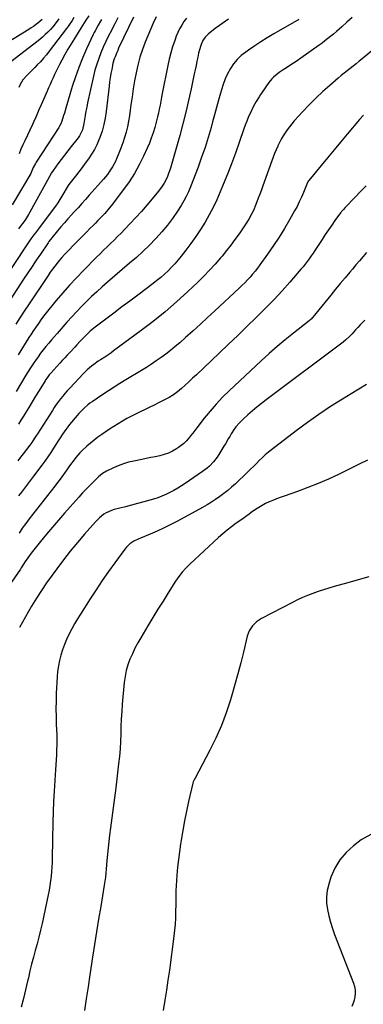
# Model space of a CAD drawing. Units: inches. Extents: x 1867908 to 1873320, y 394942 to 400269.
# Drawn here: x 1872642 to 1872900, y 395921 to 396658 of the extents above; entities that cross this region are included whole.
import ezdxf

# ---------------------------------------------------------------- set-up
doc = ezdxf.new("R2010")
doc.units = ezdxf.units.IN
doc.header["$MEASUREMENT"] = 0
doc.layers.add('7', color=7, linetype='Continuous')
doc.layers.add('8', color=7, linetype='Continuous')

msp = doc.modelspace()

# ---------------------------------------------------------------- linework, layer by layer
at = {"layer": '7', "color": 18}
for points in [[(1872659.01, 396658.44, 1806), (1872655.81, 396655.76, 1806), (1872652.4, 396653.32, 1806), (1872650.65, 396652.16, 1806), (1872648.88, 396651.04, 1806), (1872623.54, 396635.43, 1806)], [(1872727.36, 396660.21, 1794), (1872716.29, 396636.91, 1794), (1872715.57, 396635.35, 1794), (1872714.87, 396633.78, 1794), (1872713.56, 396630.59, 1794), (1872712.97, 396628.98, 1794), (1872712.01, 396625.68, 1794), (1872711.64, 396624, 1794), (1872711.08, 396621.15, 1794), (1872710.51, 396618.03, 1794), (1872709.99, 396614.9, 1794), (1872709.54, 396611.76, 1794), (1872709.15, 396608.61, 1794), (1872706.97, 396589.65, 1794), (1872706.21, 396584.68, 1794), (1872705.21, 396579.77, 1794), (1872703.84, 396574.95, 1794), (1872702.22, 396570.18, 1794), (1872701.54, 396568.39, 1794), (1872699.93, 396564.65, 1794), (1872698.13, 396561.02, 1794), (1872696.04, 396557.55, 1794), (1872693.75, 396554.19, 1794), (1872691.3, 396550.92, 1794), (1872688.83, 396547.66, 1794), (1872686.34, 396544.42, 1794), (1872683.83, 396541.19, 1794), (1872678.88, 396534.87, 1794), (1872678.45, 396534.29, 1794), (1872676.23, 396530.53, 1794), (1872675.86, 396529.9, 1794), (1872673.67, 396526.12, 1794), (1872672.17, 396523.63, 1794), (1872670.61, 396521.18, 1794), (1872668.95, 396518.78, 1794), (1872667.24, 396516.43, 1794), (1872656.15, 396501.77, 1794), (1872653.9, 396498.79, 1794), (1872652.78, 396497.3, 1794), (1872650.55, 396494.31, 1794), (1872649.46, 396492.8, 1794), (1872647.37, 396489.71, 1794), (1872627.58, 396459.6, 1794)], [(1872671.38, 396658.98, 1804), (1872668.63, 396655.26, 1804), (1872666.92, 396653.13, 1804), (1872665.12, 396651.09, 1804), (1872663.26, 396649.09, 1804), (1872661.31, 396647.18, 1804), (1872659.31, 396645.33, 1804), (1872657.23, 396643.56, 1804), (1872655.09, 396641.86, 1804), (1872633.17, 396625.14, 1804)], [(1872744.43, 396660.62, 1792), (1872742.19, 396655.8, 1792), (1872740.08, 396650.91, 1792), (1872736.27, 396641.57, 1792), (1872734.15, 396635.91, 1792), (1872732.26, 396630.17, 1792), (1872730.71, 396624.34, 1792), (1872729.38, 396618.44, 1792), (1872728.29, 396612.47, 1792), (1872727.27, 396606.5, 1792), (1872726.36, 396600.51, 1792), (1872725.53, 396594.5, 1792), (1872725.01, 396590.49, 1792), (1872724.39, 396586.37, 1792), (1872723.67, 396582.27, 1792), (1872722.8, 396578.19, 1792), (1872721.83, 396574.14, 1792), (1872720.69, 396570.12, 1792), (1872719.45, 396566.15, 1792), (1872718.04, 396562.23, 1792), (1872716.52, 396558.35, 1792), (1872714.75, 396554.08, 1792), (1872713.82, 396552.03, 1792), (1872711.69, 396548.06, 1792), (1872709.18, 396544.3, 1792), (1872707.84, 396542.49, 1792), (1872704.96, 396539.01, 1792), (1872694.22, 396526.87, 1792), (1872691.44, 396523.74, 1792), (1872688.65, 396520.62, 1792), (1872685.85, 396517.51, 1792), (1872683.04, 396514.41, 1792), (1872680.95, 396512.11, 1792), (1872678.3, 396509.16, 1792), (1872675.67, 396506.19, 1792), (1872673.07, 396503.19, 1792), (1872670.5, 396500.17, 1792), (1872666.12, 396494.97, 1792), (1872664.03, 396492.25, 1792), (1872663.38, 396491.31, 1792), (1872657.67, 396482.86, 1792), (1872654.5, 396478.16, 1792), (1872651.35, 396473.45, 1792), (1872648.21, 396468.72, 1792), (1872645.1, 396463.99, 1792), (1872634.99, 396448.54, 1792)], [(1872703.47, 396658.57, 1798), (1872702.66, 396657.16, 1798), (1872701.03, 396654.34, 1798), (1872698.64, 396650.1, 1798), (1872697.91, 396648.65, 1798), (1872697.2, 396647.18, 1798), (1872692.23, 396636.45, 1798), (1872689.21, 396629.55, 1798), (1872686.39, 396622.58, 1798), (1872683.87, 396615.49, 1798), (1872681.56, 396608.32, 1798), (1872676.71, 396592.12, 1798), (1872675.6, 396588.43, 1798), (1872675.04, 396586.58, 1798), (1872673.76, 396582.35, 1798), (1872673.04, 396580.46, 1798), (1872672.08, 396578.67, 1798), (1872671.36, 396577.52, 1798), (1872654.49, 396551.64, 1798), (1872653.88, 396550.66, 1798), (1872652.31, 396547.58, 1798), (1872651.24, 396545.08, 1798), (1872650.75, 396543.96, 1798), (1872650.37, 396543.24, 1798), (1872636.58, 396519.8, 1798)], [(1872851.42, 396658.57, 1786), (1872832.53, 396647.69, 1786), (1872827.71, 396644.82, 1786), (1872822.94, 396641.86, 1786), (1872818.25, 396638.78, 1786), (1872813.62, 396635.62, 1786), (1872811.54, 396634.15, 1786), (1872808.19, 396631.46, 1786), (1872805.11, 396628.53, 1786), (1872802.42, 396625.23, 1786), (1872800, 396621.68, 1786), (1872797.95, 396617.87, 1786), (1872796.12, 396613.97, 1786), (1872794.6, 396609.94, 1786), (1872793.31, 396605.82, 1786), (1872792.65, 396603.4, 1786), (1872791.19, 396598.01, 1786), (1872789.72, 396592.61, 1786), (1872788.23, 396587.22, 1786), (1872786.74, 396581.83, 1786), (1872785.56, 396577.58, 1786), (1872783.37, 396570.1, 1786), (1872781.04, 396562.67, 1786), (1872778.49, 396555.31, 1786), (1872775.8, 396547.99, 1786), (1872770.07, 396533.08, 1786), (1872768.57, 396529.51, 1786), (1872766.94, 396526.01, 1786), (1872765.09, 396522.61, 1786), (1872763.11, 396519.28, 1786), (1872760.32, 396514.89, 1786), (1872756.68, 396509.54, 1786), (1872752.84, 396504.35, 1786), (1872748.69, 396499.4, 1786), (1872744.34, 396494.61, 1786), (1872744.03, 396494.28, 1786), (1872739.31, 396489.52, 1786), (1872734.49, 396484.86, 1786), (1872729.55, 396480.33, 1786), (1872724.51, 396475.89, 1786), (1872707.89, 396461.66, 1786), (1872703.88, 396458.15, 1786), (1872699.91, 396454.6, 1786), (1872696.02, 396450.96, 1786), (1872692.17, 396447.27, 1786), (1872688.4, 396443.49, 1786), (1872684.7, 396439.66, 1786), (1872681.08, 396435.75, 1786), (1872677.53, 396431.78, 1786), (1872670.15, 396423.34, 1786), (1872668.05, 396420.92, 1786), (1872665.96, 396418.48, 1786), (1872663.89, 396416.04, 1786), (1872661.82, 396413.58, 1786), (1872659.81, 396411.08, 1786), (1872657.83, 396408.56, 1786), (1872655.94, 396405.97, 1786), (1872653.99, 396403.21, 1786), (1872652.15, 396400.48, 1786), (1872650.34, 396397.72, 1786), (1872648.58, 396394.94, 1786), (1872646.84, 396392.14, 1786), (1872639.42, 396379.92, 1786)], [(1872798.67, 396658.73, 1788), (1872795.25, 396656.48, 1788), (1872791.91, 396654.1, 1788), (1872788.63, 396651.64, 1788), (1872783.4, 396647.57, 1788), (1872782.59, 396646.89, 1788), (1872781.12, 396645.38, 1788), (1872779.33, 396642.78, 1788), (1872778.04, 396639.73, 1788), (1872776.6, 396634.97, 1788), (1872776.23, 396633.35, 1788), (1872775.6, 396630.31, 1788), (1872774.96, 396627.17, 1788), (1872774.31, 396624.02, 1788), (1872773.65, 396620.88, 1788), (1872772.99, 396617.74, 1788), (1872770.61, 396606.48, 1788), (1872768.68, 396597.73, 1788), (1872766.62, 396589.01, 1788), (1872764.38, 396580.34, 1788), (1872762.03, 396571.69, 1788), (1872755.08, 396547.15, 1788), (1872753.51, 396542.49, 1788), (1872752.54, 396540.24, 1788), (1872750.29, 396535.87, 1788), (1872749.01, 396533.78, 1788), (1872746.1, 396529.84, 1788), (1872741.37, 396524.11, 1788), (1872737.38, 396519.39, 1788), (1872733.33, 396514.73, 1788), (1872729.18, 396510.17, 1788), (1872724.96, 396505.66, 1788), (1872720.7, 396501.2, 1788), (1872718.13, 396498.56, 1788), (1872715.54, 396495.93, 1788), (1872712.91, 396493.34, 1788), (1872710.26, 396490.77, 1788), (1872707.6, 396488.21, 1788), (1872704.96, 396485.63, 1788), (1872702.34, 396483.03, 1788), (1872699.74, 396480.42, 1788), (1872689.86, 396470.44, 1788), (1872684.61, 396464.98, 1788), (1872679.46, 396459.44, 1788), (1872674.45, 396453.76, 1788), (1872669.55, 396447.99, 1788), (1872664.06, 396441.35, 1788), (1872662.01, 396438.8, 1788), (1872660.01, 396436.22, 1788), (1872658.07, 396433.59, 1788), (1872656.18, 396430.93, 1788), (1872654.26, 396428.13, 1788), (1872652.5, 396425.52, 1788), (1872650.78, 396422.89, 1788), (1872649.08, 396420.24, 1788), (1872644.94, 396413.74, 1788), (1872642.9, 396410.53, 1788), (1872640.86, 396407.3, 1788)], [(1872891.22, 396660.04, 1784), (1872887.33, 396656.46, 1784), (1872883.57, 396653.03, 1784), (1872881.53, 396651.2, 1784), (1872879.47, 396649.4, 1784), (1872877.38, 396647.64, 1784), (1872875.26, 396645.9, 1784), (1872873.11, 396644.2, 1784), (1872870.94, 396642.53, 1784), (1872868.74, 396640.9, 1784), (1872866.53, 396639.29, 1784), (1872852.71, 396629.45, 1784), (1872850.06, 396627.6, 1784), (1872847.4, 396625.78, 1784), (1872844.71, 396624.01, 1784), (1872841.99, 396622.27, 1784), (1872839.57, 396620.75, 1784), (1872836.6, 396618.75, 1784), (1872835.16, 396617.67, 1784), (1872832.42, 396615.36, 1784), (1872831.16, 396614.09, 1784), (1872828.93, 396611.31, 1784), (1872823.88, 396604.05, 1784), (1872822.71, 396602.33, 1784), (1872821.56, 396600.59, 1784), (1872819.38, 396597.05, 1784), (1872818.35, 396595.24, 1784), (1872816.42, 396591.55, 1784), (1872815.52, 396589.68, 1784), (1872814.69, 396587.89, 1784), (1872813.45, 396585.09, 1784), (1872812.27, 396582.27, 1784), (1872811.17, 396579.41, 1784), (1872810.12, 396576.53, 1784), (1872806.6, 396566.38, 1784), (1872803.77, 396558.44, 1784), (1872800.86, 396550.52, 1784), (1872797.82, 396542.66, 1784), (1872794.7, 396534.82, 1784), (1872792.47, 396529.36, 1784), (1872789.92, 396523.52, 1784), (1872787.21, 396517.76, 1784), (1872784.22, 396512.14, 1784), (1872781.06, 396506.61, 1784), (1872777.67, 396501.21, 1784), (1872774.16, 396495.9, 1784), (1872770.45, 396490.72, 1784), (1872766.61, 396485.63, 1784), (1872763.19, 396481.26, 1784), (1872760.85, 396478.4, 1784), (1872758.43, 396475.6, 1784), (1872755.91, 396472.91, 1784), (1872753.3, 396470.28, 1784), (1872750.6, 396467.76, 1784), (1872747.83, 396465.31, 1784), (1872744.97, 396462.96, 1784), (1872742.05, 396460.7, 1784), (1872730.57, 396452.13, 1784), (1872724.59, 396447.66, 1784), (1872718.63, 396443.18, 1784), (1872712.68, 396438.67, 1784), (1872706.74, 396434.16, 1784), (1872697.68, 396427.25, 1784), (1872694.94, 396425.04, 1784), (1872692.34, 396422.67, 1784), (1872691.09, 396421.44, 1784), (1872688.64, 396418.91, 1784), (1872687.45, 396417.61, 1784), (1872685.04, 396414.94, 1784), (1872683.44, 396413.19, 1784), (1872680.22, 396409.7, 1784), (1872677.82, 396407.1, 1784), (1872675.94, 396405.07, 1784), (1872674.07, 396403.04, 1784), (1872672.2, 396401.01, 1784), (1872665.44, 396393.64, 1784), (1872664.25, 396392.28, 1784), (1872662.6, 396390.15, 1784), (1872661.58, 396388.67, 1784), (1872661.1, 396387.91, 1784), (1872656.62, 396380.58, 1784), (1872654.06, 396376.39, 1784), (1872651.5, 396372.2, 1784), (1872648.95, 396368.01, 1784), (1872646.39, 396363.82, 1784), (1872644.9, 396361.36, 1784), (1872643.07, 396358.42, 1784), (1872641.2, 396355.5, 1784)], [(1872715.78, 396659.65, 1796), (1872713.45, 396655.28, 1796), (1872711.14, 396650.9, 1796), (1872710.81, 396650.29, 1796), (1872708.72, 396646.19, 1796), (1872706.7, 396642.06, 1796), (1872704.8, 396637.87, 1796), (1872702.98, 396633.64, 1796), (1872701.32, 396629.35, 1796), (1872699.83, 396625.01, 1796), (1872698.56, 396620.6, 1796), (1872697.46, 396616.14, 1796), (1872693.02, 396596.02, 1796), (1872692.38, 396592.92, 1796), (1872691.77, 396589.82, 1796), (1872691.23, 396586.7, 1796), (1872690.74, 396583.58, 1796), (1872690.3, 396580.61, 1796), (1872689.08, 396575.82, 1796), (1872686.93, 396571.36, 1796), (1872686.01, 396569.99, 1796), (1872685.02, 396568.67, 1796), (1872680.69, 396563.38, 1796), (1872678.13, 396560.18, 1796), (1872675.61, 396556.95, 1796), (1872673.14, 396553.68, 1796), (1872670.71, 396550.38, 1796), (1872667.13, 396545.43, 1796), (1872665.96, 396543.71, 1796), (1872664.38, 396541.01, 1796), (1872662.87, 396538.28, 1796), (1872649.75, 396514.24, 1796), (1872648.68, 396512.36, 1796), (1872646.37, 396508.7, 1796), (1872645.13, 396506.93, 1796), (1872642.54, 396503.46, 1796), (1872641.2, 396501.75, 1796)], [(1872682.71, 396659.96, 1802), (1872681.41, 396657.85, 1802), (1872678.67, 396653.73, 1802), (1872677.2, 396651.74, 1802), (1872664.32, 396634.79, 1802), (1872662.19, 396632.09, 1802), (1872659.99, 396629.46, 1802), (1872657.69, 396626.92, 1802), (1872655.32, 396624.43, 1802), (1872653.51, 396622.61, 1802), (1872650.46, 396619.57, 1802), (1872647.36, 396616.57, 1802), (1872644.57, 396613.36, 1802), (1872642.42, 396609.7, 1802), (1872641.39, 396607.51, 1802)], [(1872908.69, 396637.33, 1782), (1872898.76, 396629.06, 1782), (1872896.53, 396627.23, 1782), (1872894.3, 396625.42, 1782), (1872892.04, 396623.64, 1782), (1872889.77, 396621.87, 1782), (1872887.51, 396620.1, 1782), (1872885.26, 396618.31, 1782), (1872883.04, 396616.48, 1782), (1872880.85, 396614.62, 1782), (1872874.5, 396609.17, 1782), (1872869.23, 396604.48, 1782), (1872864.09, 396599.67, 1782), (1872859.13, 396594.66, 1782), (1872854.3, 396589.53, 1782), (1872847.94, 396582.52, 1782), (1872846.1, 396580.4, 1782), (1872844.32, 396578.23, 1782), (1872842.63, 396575.98, 1782), (1872841.01, 396573.68, 1782), (1872839.5, 396571.31, 1782), (1872838.08, 396568.89, 1782), (1872836.78, 396566.41, 1782), (1872835.57, 396563.87, 1782), (1872835.47, 396563.64, 1782), (1872834.3, 396560.93, 1782), (1872833.18, 396558.22, 1782), (1872832.12, 396555.48, 1782), (1872831.09, 396552.72, 1782), (1872824.39, 396534.02, 1782), (1872823.26, 396530.9, 1782), (1872822.12, 396527.79, 1782), (1872820.96, 396524.68, 1782), (1872819.21, 396520.04, 1782), (1872817.28, 396515.45, 1782), (1872816.18, 396513.21, 1782), (1872813.78, 396508.84, 1782), (1872811.13, 396504.62, 1782), (1872809.72, 396502.56, 1782), (1872806.52, 396498.06, 1782), (1872803.43, 396493.81, 1782), (1872800.28, 396489.6, 1782), (1872797.04, 396485.45, 1782), (1872793.75, 396481.36, 1782), (1872792.58, 396479.93, 1782), (1872788.57, 396475.23, 1782), (1872784.44, 396470.64, 1782), (1872780.14, 396466.21, 1782), (1872775.73, 396461.88, 1782), (1872768.12, 396454.71, 1782), (1872759.69, 396447.04, 1782), (1872751.08, 396439.58, 1782), (1872742.2, 396432.43, 1782), (1872733.16, 396425.49, 1782), (1872712.51, 396410.24, 1782), (1872710.36, 396408.69, 1782), (1872708.18, 396407.16, 1782), (1872705.97, 396405.69, 1782), (1872702.74, 396403.62, 1782), (1872701.01, 396402.49, 1782), (1872697.62, 396400.09, 1782), (1872695.97, 396398.83, 1782), (1872692.81, 396396.15, 1782), (1872691.31, 396394.72, 1782), (1872689.86, 396393.24, 1782), (1872679.6, 396382.42, 1782), (1872677.81, 396380.47, 1782), (1872676.06, 396378.49, 1782), (1872674.37, 396376.45, 1782), (1872672.72, 396374.39, 1782), (1872671.12, 396372.27, 1782), (1872669.57, 396370.13, 1782), (1872668.08, 396367.95, 1782), (1872666.62, 396365.73, 1782), (1872655.45, 396348.23, 1782), (1872654.75, 396347.14, 1782), (1872653.33, 396344.97, 1782), (1872651.14, 396341.75, 1782), (1872650.37, 396340.71, 1782), (1872649.6, 396339.67, 1782), (1872644.74, 396333.31, 1782), (1872642.73, 396330.67, 1782), (1872640.72, 396328.04, 1782)], [(1872901.89, 396533.85, 1778), (1872897.67, 396529.61, 1778), (1872893.48, 396525.33, 1778), (1872886.07, 396517.67, 1778), (1872884.72, 396516.22, 1778), (1872883.42, 396514.72, 1778), (1872883.02, 396514.19, 1778), (1872882.62, 396513.66, 1778), (1872878.42, 396507.84, 1778), (1872875.95, 396504.38, 1778), (1872873.52, 396500.89, 1778), (1872871.14, 396497.36, 1778), (1872868.8, 396493.81, 1778), (1872864.78, 396487.63, 1778), (1872863.4, 396485.53, 1778), (1872862, 396483.44, 1778), (1872860.58, 396481.37, 1778), (1872859.14, 396479.31, 1778), (1872857.66, 396477.28, 1778), (1872856.14, 396475.28, 1778), (1872854.56, 396473.33, 1778), (1872852.95, 396471.4, 1778), (1872844.7, 396461.86, 1778), (1872838.84, 396455.28, 1778), (1872832.86, 396448.8, 1778), (1872826.71, 396442.49, 1778), (1872820.45, 396436.29, 1778), (1872819.34, 396435.22, 1778), (1872812.43, 396428.58, 1778), (1872805.51, 396421.94, 1778), (1872798.58, 396415.31, 1778), (1872791.64, 396408.69, 1778), (1872774.54, 396392.38, 1778), (1872771.76, 396389.76, 1778), (1872768.96, 396387.16, 1778), (1872766.13, 396384.59, 1778), (1872763.28, 396382.04, 1778), (1872760.33, 396379.64, 1778), (1872757.28, 396377.4, 1778), (1872754.05, 396375.41, 1778), (1872750.71, 396373.58, 1778), (1872750.26, 396373.35, 1778), (1872746.6, 396371.54, 1778), (1872742.94, 396369.76, 1778), (1872739.26, 396367.99, 1778), (1872735.58, 396366.24, 1778), (1872732.81, 396364.94, 1778), (1872729.34, 396363.24, 1778), (1872725.9, 396361.48, 1778), (1872722.52, 396359.62, 1778), (1872719.17, 396357.7, 1778), (1872715.86, 396355.7, 1778), (1872712.58, 396353.66, 1778), (1872709.34, 396351.55, 1778), (1872706.12, 396349.41, 1778), (1872703.69, 396347.76, 1778), (1872700.76, 396345.68, 1778), (1872697.9, 396343.51, 1778), (1872695.13, 396341.22, 1778), (1872692.43, 396338.85, 1778), (1872688.8, 396335.46, 1778), (1872687.24, 396333.89, 1778), (1872684.31, 396330.56, 1778), (1872682.92, 396328.82, 1778), (1872680.25, 396325.27, 1778), (1872678.96, 396323.46, 1778), (1872677.36, 396321.16, 1778), (1872676.12, 396319.4, 1778), (1872673.62, 396315.9, 1778), (1872672.35, 396314.16, 1778), (1872669.77, 396310.71, 1778), (1872668.45, 396309.01, 1778), (1872649.28, 396284.44, 1778), (1872646.65, 396280.96, 1778), (1872644.1, 396277.44, 1778), (1872641.64, 396273.84, 1778)], [(1872902.09, 396484.09, 1776), (1872899.45, 396480.95, 1776), (1872896.81, 396477.83, 1776), (1872894.17, 396474.7, 1776), (1872891.52, 396471.59, 1776), (1872889.56, 396469.3, 1776), (1872885.94, 396465.03, 1776), (1872882.35, 396460.74, 1776), (1872878.78, 396456.42, 1776), (1872875.24, 396452.09, 1776), (1872861.84, 396435.59, 1776), (1872861.52, 396435.21, 1776), (1872860.51, 396434.15, 1776), (1872859.79, 396433.49, 1776), (1872859.41, 396433.17, 1776), (1872859.03, 396432.86, 1776), (1872847.32, 396423.63, 1776), (1872841.14, 396418.64, 1776), (1872835.05, 396413.54, 1776), (1872829.09, 396408.29, 1776), (1872823.22, 396402.94, 1776), (1872799.2, 396380.48, 1776), (1872794.21, 396375.57, 1776), (1872789.38, 396370.51, 1776), (1872784.8, 396365.23, 1776), (1872780.4, 396359.79, 1776), (1872774.99, 396352.77, 1776), (1872773.41, 396350.73, 1776), (1872771.82, 396348.69, 1776), (1872770.22, 396346.67, 1776), (1872768.61, 396344.65, 1776), (1872766.91, 396342.73, 1776), (1872765.1, 396340.93, 1776), (1872763.12, 396339.32, 1776), (1872761.03, 396337.83, 1776), (1872759.63, 396336.92, 1776), (1872756.68, 396335.25, 1776), (1872753.64, 396333.8, 1776), (1872750.47, 396332.68, 1776), (1872747.2, 396331.78, 1776), (1872747.11, 396331.76, 1776), (1872743.73, 396331.04, 1776), (1872740.34, 396330.33, 1776), (1872736.94, 396329.64, 1776), (1872733.55, 396328.96, 1776), (1872727.6, 396327.79, 1776), (1872723.67, 396326.86, 1776), (1872719.81, 396325.73, 1776), (1872716.05, 396324.31, 1776), (1872712.36, 396322.7, 1776), (1872707.29, 396320.24, 1776), (1872704.15, 396318.34, 1776), (1872701.31, 396315.97, 1776), (1872699.52, 396314.29, 1776), (1872698.23, 396313.03, 1776), (1872695.2, 396310.04, 1776), (1872693.69, 396308.53, 1776), (1872690.69, 396305.51, 1776), (1872689.22, 396303.97, 1776), (1872686.35, 396300.83, 1776), (1872675.77, 396288.87, 1776), (1872671.17, 396283.6, 1776), (1872666.62, 396278.28, 1776), (1872662.14, 396272.91, 1776), (1872657.72, 396267.49, 1776), (1872650.76, 396258.86, 1776), (1872648.18, 396255.36, 1776), (1872646.34, 396252.5, 1776), (1872643.84, 396248.48, 1776), (1872643.32, 396247.69, 1776), (1872642.79, 396246.91, 1776), (1872636.08, 396237.15, 1776)], [(1872900.7, 396433.41, 1774), (1872898.94, 396431.59, 1774), (1872897.21, 396429.74, 1774), (1872895.52, 396427.85, 1774), (1872893.86, 396425.95, 1774), (1872891.42, 396423.13, 1774), (1872889.57, 396421.2, 1774), (1872886.6, 396418.49, 1774), (1872884.49, 396416.82, 1774), (1872826.81, 396373.61, 1774), (1872823.32, 396370.92, 1774), (1872819.88, 396368.17, 1774), (1872816.51, 396365.33, 1774), (1872813.2, 396362.43, 1774), (1872809.67, 396359.25, 1774), (1872806.78, 396356.4, 1774), (1872804.16, 396353.3, 1774), (1872802.96, 396351.66, 1774), (1872800.72, 396348.28, 1774), (1872799.55, 396346.3, 1774), (1872798.48, 396344.42, 1774), (1872796.3, 396340.68, 1774), (1872795.19, 396338.82, 1774), (1872791.44, 396332.58, 1774), (1872790.22, 396330.71, 1774), (1872787.49, 396327.21, 1774), (1872784.35, 396324.04, 1774), (1872782.68, 396322.57, 1774), (1872779.12, 396319.88, 1774), (1872766.13, 396310.96, 1774), (1872763.36, 396309.14, 1774), (1872760.55, 396307.39, 1774), (1872757.67, 396305.75, 1774), (1872754.75, 396304.18, 1774), (1872751.77, 396302.75, 1774), (1872748.73, 396301.44, 1774), (1872745.63, 396300.31, 1774), (1872742.48, 396299.3, 1774), (1872739.71, 396298.49, 1774), (1872735.13, 396297.19, 1774), (1872730.54, 396295.93, 1774), (1872725.94, 396294.71, 1774), (1872721.33, 396293.52, 1774), (1872712.95, 396291.4, 1774), (1872710.91, 396290.77, 1774), (1872707.05, 396289.03, 1774), (1872705.23, 396287.93, 1774), (1872701.86, 396285.3, 1774), (1872700.32, 396283.82, 1774), (1872698.84, 396282.26, 1774), (1872690.73, 396273, 1774), (1872685.34, 396266.69, 1774), (1872680.05, 396260.29, 1774), (1872674.93, 396253.75, 1774), (1872669.92, 396247.13, 1774), (1872666.34, 396242.27, 1774), (1872662.32, 396236.64, 1774), (1872658.42, 396230.93, 1774), (1872654.69, 396225.1, 1774), (1872651.08, 396219.2, 1774), (1872648.66, 396215.11, 1774), (1872646.39, 396211.18, 1774), (1872644.16, 396207.21, 1774), (1872642.01, 396203.21, 1774)], [(1872902, 396385.08, 1772), (1872896.26, 396381.57, 1772), (1872890.52, 396378.06, 1772), (1872884.06, 396374.13, 1772), (1872875.18, 396368.53, 1772), (1872866.42, 396362.74, 1772), (1872857.85, 396356.68, 1772), (1872849.41, 396350.44, 1772), (1872830.9, 396336.28, 1772), (1872828.49, 396334.35, 1772), (1872826.15, 396332.37, 1772), (1872823.88, 396330.28, 1772), (1872821.68, 396328.13, 1772), (1872819.51, 396325.94, 1772), (1872817.32, 396323.76, 1772), (1872815.11, 396321.6, 1772), (1872812.89, 396319.46, 1772), (1872803.78, 396310.77, 1772), (1872800.98, 396308.21, 1772), (1872798.11, 396305.73, 1772), (1872795.14, 396303.38, 1772), (1872792.1, 396301.12, 1772), (1872788.97, 396298.97, 1772), (1872785.79, 396296.9, 1772), (1872782.53, 396294.95, 1772), (1872779.23, 396293.07, 1772), (1872760.46, 396282.84, 1772), (1872755.4, 396280.19, 1772), (1872750.29, 396277.66, 1772), (1872745.1, 396275.3, 1772), (1872739.85, 396273.06, 1772), (1872732.67, 396270.13, 1772), (1872731, 396269.4, 1772), (1872727.75, 396267.73, 1772), (1872724.71, 396265.75, 1772), (1872722.08, 396263.3, 1772), (1872720.92, 396261.91, 1772), (1872713.37, 396251.64, 1772), (1872708.59, 396244.99, 1772), (1872703.89, 396238.27, 1772), (1872699.34, 396231.45, 1772), (1872694.88, 396224.57, 1772), (1872687.68, 396213.21, 1772), (1872685.43, 396209.54, 1772), (1872683.24, 396205.82, 1772), (1872681.17, 396202.05, 1772), (1872679.04, 396197.98, 1772), (1872677.26, 396194.21, 1772), (1872675.63, 396190.39, 1772), (1872674.22, 396186.48, 1772), (1872672.96, 396182.51, 1772), (1872671.95, 396178.47, 1772), (1872671.13, 396174.4, 1772), (1872670.58, 396170.28, 1772), (1872670.22, 396166.14, 1772), (1872669.56, 396153.73, 1772), (1872669.35, 396147.95, 1772), (1872669.26, 396142.17, 1772), (1872669.35, 396136.39, 1772), (1872669.56, 396130.61, 1772), (1872669.77, 396126.58, 1772), (1872669.91, 396122.82, 1772), (1872669.98, 396119.05, 1772), (1872669.94, 396115.29, 1772), (1872669.83, 396111.52, 1772), (1872669.64, 396107.76, 1772), (1872669.44, 396104, 1772), (1872669.2, 396100.24, 1772), (1872668.95, 396096.48, 1772), (1872668.36, 396088.42, 1772), (1872667.85, 396080.63, 1772), (1872667.44, 396072.83, 1772), (1872667.15, 396065.03, 1772), (1872666.94, 396057.23, 1772), (1872666.47, 396030.68, 1772), (1872666.37, 396027.19, 1772), (1872666.21, 396023.7, 1772), (1872665.98, 396020.22, 1772), (1872665.69, 396016.75, 1772), (1872665.3, 396013.28, 1772), (1872664.83, 396009.83, 1772), (1872664.23, 396006.39, 1772), (1872663.55, 396002.97, 1772), (1872658.85, 395981.49, 1772), (1872657.68, 395976.38, 1772), (1872656.46, 395971.29, 1772), (1872655.14, 395966.22, 1772), (1872653.75, 395961.17, 1772), (1872652.37, 395956.11, 1772), (1872651.04, 395951.04, 1772), (1872649.8, 395945.95, 1772), (1872648.61, 395940.85, 1772), (1872648.01, 395938.16, 1772), (1872646.52, 395931.71, 1772), (1872644.96, 395925.28, 1772), (1872643.32, 395918.87, 1772)], [(1872903.86, 396240.97, 1768), (1872895.89, 396238.87, 1768), (1872887.94, 396236.7, 1768), (1872877.75, 396233.87, 1768), (1872873.72, 396232.69, 1768), (1872869.72, 396231.44, 1768), (1872865.74, 396230.09, 1768), (1872861.79, 396228.68, 1768), (1872857.89, 396227.14, 1768), (1872854.02, 396225.5, 1768), (1872850.22, 396223.73, 1768), (1872846.46, 396221.87, 1768), (1872823.23, 396209.85, 1768), (1872819.59, 396207.44, 1768), (1872816.52, 396204.32, 1768), (1872814.19, 396200.62, 1768), (1872812.71, 396196.51, 1768), (1872809.82, 396184.64, 1768), (1872807.79, 396176.55, 1768), (1872805.68, 396168.49, 1768), (1872803.46, 396160.46, 1768), (1872801.16, 396152.45, 1768), (1872800.09, 396148.83, 1768), (1872796.91, 396139.14, 1768), (1872793.34, 396129.61, 1768), (1872789.2, 396120.32, 1768), (1872784.67, 396111.18, 1768), (1872773.53, 396090.36, 1768), (1872773.05, 396089.42, 1768), (1872772.23, 396087.48, 1768), (1872771.94, 396086.46, 1768), (1872768.72, 396072.79, 1768), (1872767.11, 396065.6, 1768), (1872765.62, 396058.39, 1768), (1872764.3, 396051.15, 1768), (1872763.09, 396043.88, 1768), (1872762.62, 396040.8, 1768), (1872761.8, 396035.05, 1768), (1872761.07, 396029.29, 1768), (1872760.46, 396023.52, 1768), (1872759.95, 396017.73, 1768), (1872759.31, 396009.56, 1768), (1872759.12, 396006.15, 1768), (1872759.08, 396002.73, 1768), (1872759.09, 395999.3, 1768), (1872759.08, 395997.59, 1768), (1872759.06, 395995.88, 1768), (1872758.98, 395990.11, 1768), (1872758.84, 395985.52, 1768), (1872758.58, 395980.94, 1768), (1872758.17, 395976.37, 1768), (1872757.65, 395971.81, 1768), (1872754.3, 395946.56, 1768), (1872753.26, 395939, 1768), (1872752.16, 395931.44, 1768), (1872750.97, 395923.9, 1768), (1872749.73, 395916.37, 1768)], [(1872907.53, 396049.31, 1766), (1872898.12, 396044.04, 1766), (1872892.24, 396039.69, 1766), (1872886.72, 396034.72, 1766), (1872881.95, 396029.22, 1766), (1872878.3, 396022.92, 1766), (1872875.4, 396016.09, 1766), (1872873.78, 396010.93, 1766), (1872872.68, 396006.22, 1766), (1872872.06, 396001.48, 1766), (1872872.16, 395996.7, 1766), (1872872.73, 395991.89, 1766), (1872873.81, 395987.1, 1766), (1872875.05, 395982.36, 1766), (1872876.54, 395977.69, 1766), (1872878.18, 395973.06, 1766), (1872892.21, 395936.68, 1766), (1872892.95, 395934.21, 1766), (1872893.43, 395931.71, 1766), (1872893.53, 395929.17, 1766), (1872893.37, 395926.6, 1766), (1872892.83, 395924.07, 1766), (1872892.06, 395921.64, 1766), (1872890.94, 395919.35, 1766)]]:
    msp.add_polyline3d(points, dxfattribs=at)
at = {"layer": '8', "color": 18}
for points in [[(1872767.11, 396659.42, 1790), (1872765.23, 396656.94, 1790), (1872763.55, 396654.32, 1790), (1872762.01, 396651.63, 1790), (1872760.68, 396648.83, 1790), (1872759.49, 396645.95, 1790), (1872758.28, 396642.69, 1790), (1872756.72, 396638.1, 1790), (1872755.3, 396633.46, 1790), (1872754.11, 396628.76, 1790), (1872753.06, 396624.01, 1790), (1872749.02, 396603.17, 1790), (1872748.44, 396600.22, 1790), (1872747.87, 396597.27, 1790), (1872747.28, 396594.33, 1790), (1872746.69, 396591.39, 1790), (1872746.07, 396588.45, 1790), (1872745.4, 396585.53, 1790), (1872744.67, 396582.62, 1790), (1872743.9, 396579.72, 1790), (1872743.29, 396577.54, 1790), (1872742.1, 396573.6, 1790), (1872740.78, 396569.7, 1790), (1872739.29, 396565.86, 1790), (1872737.68, 396562.06, 1790), (1872735.03, 396556.16, 1790), (1872731.78, 396549.58, 1790), (1872728.24, 396543.18, 1790), (1872724.25, 396537.04, 1790), (1872719.97, 396531.08, 1790), (1872710.66, 396519.02, 1790), (1872709.1, 396517.07, 1790), (1872705.85, 396513.28, 1790), (1872704.15, 396511.44, 1790), (1872702.42, 396509.64, 1790), (1872700.68, 396507.84, 1790), (1872698.93, 396506.05, 1790), (1872697.17, 396504.27, 1790), (1872695.04, 396502.13, 1790), (1872692.21, 396499.28, 1790), (1872689.38, 396496.43, 1790), (1872686.57, 396493.57, 1790), (1872683.75, 396490.7, 1790), (1872677.59, 396484.41, 1790), (1872675.65, 396482.37, 1790), (1872673.75, 396480.28, 1790), (1872671.91, 396478.14, 1790), (1872670.12, 396475.95, 1790), (1872668.39, 396473.72, 1790), (1872666.7, 396471.46, 1790), (1872665.06, 396469.16, 1790), (1872663.46, 396466.83, 1790), (1872648.75, 396444.87, 1790), (1872645.54, 396440.02, 1790), (1872642.35, 396435.16, 1790), (1872639.2, 396430.27, 1790)], [(1872693.85, 396661.29, 1800), (1872691.77, 396657.96, 1800), (1872689.23, 396653.94, 1800), (1872687.96, 396651.94, 1800), (1872686.68, 396649.93, 1800), (1872683.11, 396644.29, 1800), (1872680.65, 396640.32, 1800), (1872678.26, 396636.31, 1800), (1872675.97, 396632.25, 1800), (1872673.74, 396628.15, 1800), (1872671.96, 396624.76, 1800), (1872670.7, 396622.31, 1800), (1872669.47, 396619.85, 1800), (1872668.3, 396617.36, 1800), (1872667.15, 396614.85, 1800), (1872666.04, 396612.33, 1800), (1872664.92, 396609.81, 1800), (1872663.79, 396607.3, 1800), (1872662.67, 396604.78, 1800), (1872658.13, 396594.61, 1800), (1872656.51, 396590.92, 1800), (1872654.92, 396587.22, 1800), (1872654.13, 396585.37, 1800), (1872652.5, 396581.69, 1800), (1872651.65, 396579.86, 1800), (1872645.97, 396567.74, 1800), (1872644.51, 396564.52, 1800), (1872643.1, 396561.28, 1800), (1872641.78, 396558, 1800)], [(1872899.86, 396586.94, 1780), (1872896.77, 396583.5, 1780), (1872887.58, 396572.54, 1780), (1872882.68, 396566.69, 1780), (1872877.79, 396560.84, 1780), (1872872.91, 396554.98, 1780), (1872868.03, 396549.11, 1780), (1872858.79, 396538, 1780), (1872858.32, 396537.36, 1780), (1872857.23, 396535.23, 1780), (1872854.73, 396528.9, 1780), (1872853.26, 396525.4, 1780), (1872851.7, 396521.94, 1780), (1872849.99, 396518.55, 1780), (1872848.18, 396515.21, 1780), (1872844.38, 396508.54, 1780), (1872840.49, 396501.97, 1780), (1872836.48, 396495.48, 1780), (1872832.26, 396489.12, 1780), (1872827.91, 396482.84, 1780), (1872822.07, 396474.7, 1780), (1872820.33, 396472.36, 1780), (1872818.54, 396470.06, 1780), (1872816.67, 396467.81, 1780), (1872814.76, 396465.61, 1780), (1872812.77, 396463.47, 1780), (1872810.76, 396461.36, 1780), (1872808.69, 396459.31, 1780), (1872806.58, 396457.28, 1780), (1872788.41, 396440.28, 1780), (1872782.98, 396435.23, 1780), (1872777.52, 396430.22, 1780), (1872772.02, 396425.25, 1780), (1872766.49, 396420.31, 1780), (1872762.04, 396416.37, 1780), (1872758.67, 396413.48, 1780), (1872755.24, 396410.66, 1780), (1872751.73, 396407.94, 1780), (1872748.17, 396405.3, 1780), (1872744.53, 396402.76, 1780), (1872740.85, 396400.28, 1780), (1872737.1, 396397.89, 1780), (1872733.32, 396395.57, 1780), (1872721.57, 396388.57, 1780), (1872717.22, 396385.92, 1780), (1872712.89, 396383.21, 1780), (1872708.61, 396380.44, 1780), (1872704.36, 396377.61, 1780), (1872696.35, 396372.17, 1780), (1872694.81, 396371.07, 1780), (1872693.31, 396369.93, 1780), (1872690.45, 396367.44, 1780), (1872689.1, 396366.12, 1780), (1872686.51, 396363.36, 1780), (1872685.27, 396361.93, 1780), (1872679.54, 396355.06, 1780), (1872678.13, 396353.3, 1780), (1872676.75, 396351.52, 1780), (1872674.15, 396347.84, 1780), (1872672.9, 396345.96, 1780), (1872670.44, 396342.17, 1780), (1872669.23, 396340.27, 1780), (1872667.47, 396337.48, 1780), (1872665.34, 396334.21, 1780), (1872663.16, 396330.97, 1780), (1872660.91, 396327.79, 1780), (1872658.6, 396324.64, 1780), (1872652.42, 396316.4, 1780), (1872650.19, 396313.44, 1780), (1872647.94, 396310.48, 1780), (1872645.68, 396307.53, 1780), (1872643.41, 396304.6, 1780), (1872641.18, 396301.63, 1780)], [(1872902.7, 396328.51, 1770), (1872897.1, 396325.69, 1770), (1872891.48, 396322.91, 1770), (1872880.98, 396317.78, 1770), (1872873.46, 396314.27, 1770), (1872865.85, 396310.93, 1770), (1872858.13, 396307.88, 1770), (1872850.33, 396305, 1770), (1872840.28, 396301.5, 1770), (1872837.46, 396300.48, 1770), (1872834.66, 396299.43, 1770), (1872831.88, 396298.32, 1770), (1872829.12, 396297.17, 1770), (1872826.31, 396295.87, 1770), (1872823.77, 396294.55, 1770), (1872821.31, 396293.06, 1770), (1872818.92, 396291.47, 1770), (1872815.63, 396289.14, 1770), (1872814.22, 396288.13, 1770), (1872811.41, 396286.11, 1770), (1872810, 396285.11, 1770), (1872804.41, 396281.17, 1770), (1872800.96, 396278.63, 1770), (1872797.58, 396276.01, 1770), (1872794.3, 396273.26, 1770), (1872791.1, 396270.41, 1770), (1872769.55, 396250.52, 1770), (1872766.6, 396247.61, 1770), (1872763.86, 396244.51, 1770), (1872761.33, 396241.24, 1770), (1872759, 396237.82, 1770), (1872753.44, 396229.07, 1770), (1872749.57, 396222.93, 1770), (1872745.73, 396216.77, 1770), (1872741.95, 396210.58, 1770), (1872738.2, 396204.37, 1770), (1872732.86, 396195.44, 1770), (1872730.62, 396191.52, 1770), (1872728.51, 396187.53, 1770), (1872726.57, 396183.46, 1770), (1872724.75, 396179.32, 1770), (1872723.22, 396175.1, 1770), (1872721.95, 396170.8, 1770), (1872721.08, 396166.41, 1770), (1872720.48, 396161.96, 1770), (1872719.03, 396145.78, 1770), (1872718.58, 396140.18, 1770), (1872718.22, 396134.58, 1770), (1872717.98, 396128.97, 1770), (1872717.81, 396123.36, 1770), (1872717.62, 396117.74, 1770), (1872717.32, 396112.14, 1770), (1872716.84, 396106.55, 1770), (1872716.25, 396100.97, 1770), (1872714.08, 396083.09, 1770), (1872713.15, 396075.58, 1770), (1872712.21, 396068.07, 1770), (1872711.24, 396060.56, 1770), (1872710.26, 396053.06, 1770), (1872709.52, 396047.46, 1770), (1872708.93, 396042.75, 1770), (1872708.39, 396038.03, 1770), (1872707.91, 396033.31, 1770), (1872707.47, 396028.58, 1770), (1872706.92, 396022.14, 1770), (1872706.64, 396019.12, 1770), (1872706.31, 396016.11, 1770), (1872705.92, 396013.11, 1770), (1872705.46, 396010.12, 1770), (1872702.82, 395994.15, 1770), (1872701.27, 395984.67, 1770), (1872699.74, 395975.19, 1770), (1872698.24, 395965.7, 1770), (1872696.77, 395956.21, 1770), (1872694.73, 395942.96, 1770), (1872693.37, 395934.03, 1770), (1872692.03, 395925.11, 1770), (1872690.72, 395916.18, 1770)]]:
    msp.add_polyline3d(points, dxfattribs=at)

doc.saveas('drawing.dxf')
